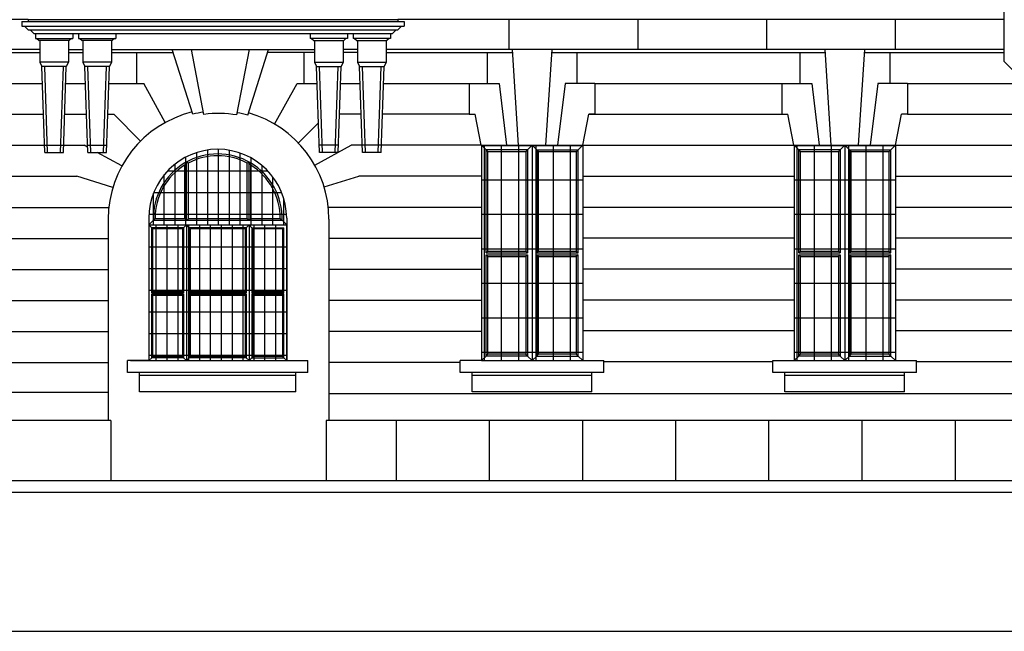
# Model space of a CAD drawing. Extents: x 492 to 738, y 26 to 101.
# Drawn here: x 527 to 537, y 40 to 46 of the extents above; entities that cross this region are included whole.
import ezdxf

# ---------------------------------------------------------------- set-up
doc = ezdxf.new("R2010")
doc.units = 0
doc.header["$MEASUREMENT"] = 0
for name, color, linetype in [('ARCHITETTONICI', 8, 'CONTINUOUS'), ('ARCHITETTONICI_1', 9, 'CONTINUOUS'), ('INFISSI', 9, 'CONTINUOUS'), ('PLUVIALI', 1, 'CONTINUOUS'), ('RIQUADRO', 7, 'CONTINUOUS')]:
    doc.layers.add(name, color=color, linetype=linetype)

msp = doc.modelspace()

# ---------------------------------------------------------------- hatches: boundary and pattern name
at = {"layer": 'ARCHITETTONICI_1', "lineweight": -3}
h = msp.add_hatch(dxfattribs=at)
h.set_pattern_fill('ANSI31', color=0, scale=0.945394, angle=45, style=0)
h.set_pattern_definition([(90, (471.67139, -88.73887), (-0.1181742, 1e-17), [])])
h.paths.add_polyline_path([(529.49, 43.973), (529.49, 44.046, 1), (527.99, 44.046), (527.99, 43.973)])
h = msp.add_hatch(dxfattribs=at)
h.set_pattern_fill('ANSI31', color=0, scale=1.890787, angle=315, style=0)
h.set_pattern_definition([(0, (471.6714, -88.73887), (8e-17, 0.2363484), [])])
h.paths.add_polyline_path([(529.49, 43.973), (529.49, 44.046, 1), (527.99, 44.046), (527.99, 43.973)])
h = msp.add_hatch(dxfattribs=at)
h.set_pattern_fill('ANSI31', color=0, scale=1.5, angle=45, style=0)
h.set_pattern_definition([(90, (480.07763, -96.16169), (-0.1875, 3e-17), [])])
h.paths.add_polyline_path([(531.609, 42.496), (532.709, 42.496), (532.709, 44.84), (531.609, 44.84)])
h = msp.add_hatch(dxfattribs=at)
h.set_pattern_fill('ANSI31', color=0, scale=3, angle=315, style=0)
h.set_pattern_definition([(0, (480.07763, -96.1617), (1e-16, 0.375), [])])
h.paths.add_polyline_path([(531.609, 42.496), (532.709, 42.496), (532.709, 44.84), (531.609, 44.84)])
h = msp.add_hatch(dxfattribs=at)
h.set_pattern_fill('ANSI31', color=0, scale=1.5, angle=45, style=0)
h.set_pattern_definition([(90, (483.47763, -96.16169), (-0.1875, 3e-17), [])])
h.paths.add_polyline_path([(535.009, 42.496), (536.109, 42.496), (536.109, 44.84), (535.009, 44.84)])
h = msp.add_hatch(dxfattribs=at)
h.set_pattern_fill('ANSI31', color=0, scale=3, angle=315, style=0)
h.set_pattern_definition([(0, (483.47763, -96.1617), (1e-16, 0.375), [])])
h.paths.add_polyline_path([(535.009, 42.496), (536.109, 42.496), (536.109, 44.84), (535.009, 44.84)])
h = msp.add_hatch(dxfattribs=at)
h.set_pattern_fill('ANSI31', color=0, scale=1.890787, angle=315, style=0)
h.set_pattern_definition([(0, (460.94926, -44.8949), (7e-17, 0.2363484), [])])
h.paths.add_polyline_path([(527.99, 43.973), (529.49, 43.973), (529.49, 42.496), (527.99, 42.496)])
h = msp.add_hatch(dxfattribs=at)
h.set_pattern_fill('ANSI31', color=0, scale=0.945394, angle=45, style=0)
h.set_pattern_definition([(90, (460.94926, -44.8949), (-0.1181742, 2e-17), [])])
h.paths.add_polyline_path([(527.99, 43.973), (529.503, 43.973), (529.503, 42.496), (527.99, 42.496)])

# ---------------------------------------------------------------- linework, layer by layer
at = {"layer": 'ARCHITETTONICI', "color": 0, "lineweight": -3}
msp.add_line((516.416, 41.063), (625.675, 41.063), dxfattribs=at)
at = {"layer": 'ARCHITETTONICI_1', "color": 0}
for p, q in [((526.679, 46.207), (520.184, 46.207)), ((537.289, 46.207), (530.699, 46.207)), ((531.911, 45.881), (531.911, 46.207)), ((533.311, 45.881), (533.311, 46.207)), ((534.711, 45.881), (534.711, 46.207)), ((536.111, 45.881), (536.111, 46.207)), ((526.806, 45.881), (520.184, 45.881)), ((537.289, 45.881), (530.572, 45.881)), ((531.67, 45.85), (531.67, 45.514)), ((532.012, 44.841), (531.945, 45.881)), ((532.372, 45.881), (532.305, 44.841)), ((532.647, 45.85), (532.647, 45.514)), ((535.07, 45.85), (535.07, 45.514)), ((535.412, 44.841), (535.345, 45.881)), ((535.772, 45.881), (535.705, 44.841)), ((536.047, 45.85), (536.047, 45.514)), ((531.475, 45.514), (531.475, 45.177)), ((531.475, 45.514), (531.801, 45.514)), ((531.67, 45.514), (531.67, 45.514)), ((531.801, 45.514), (531.882, 44.841)), ((532.517, 45.514), (532.435, 44.841)), ((532.842, 45.514), (532.517, 45.514)), ((532.647, 45.514), (532.647, 45.514)), ((532.842, 45.514), (532.842, 45.177)), ((534.875, 45.514), (534.875, 45.177)), ((534.875, 45.514), (535.201, 45.514)), ((535.07, 45.514), (535.07, 45.514)), ((535.201, 45.514), (535.282, 44.841)), ((535.917, 45.514), (535.835, 44.841)), ((536.242, 45.514), (535.917, 45.514)), ((536.047, 45.514), (536.047, 45.514)), ((536.242, 45.514), (536.242, 45.177)), ((531.475, 45.177), (531.54, 45.177)), ((531.606, 44.84), (531.54, 45.177)), ((532.712, 44.84), (532.777, 45.177)), ((532.842, 45.177), (532.777, 45.177)), ((534.875, 45.177), (534.94, 45.177)), ((535.006, 44.84), (534.94, 45.177)), ((536.112, 44.84), (536.177, 45.177)), ((536.242, 45.177), (536.177, 45.177)), ((527.758, 42.365), (527.758, 42.496)), ((529.721, 42.365), (529.721, 42.496)), ((531.376, 42.365), (531.376, 42.496)), ((532.939, 42.365), (532.939, 42.496)), ((534.776, 42.365), (534.776, 42.496)), ((536.339, 42.365), (536.339, 42.496)), ((529.721, 42.365), (527.758, 42.365)), ((527.888, 42.156), (527.888, 42.365)), ((529.59, 42.333), (527.888, 42.333)), ((529.59, 42.156), (529.59, 42.365)), ((532.939, 42.365), (531.376, 42.365)), ((531.506, 42.156), (531.506, 42.365)), ((532.809, 42.333), (531.506, 42.333)), ((532.809, 42.156), (532.809, 42.365)), ((536.339, 42.365), (534.776, 42.365)), ((534.906, 42.156), (534.906, 42.365)), ((536.209, 42.333), (534.906, 42.333)), ((536.209, 42.156), (536.209, 42.365)), ((529.59, 42.156), (527.888, 42.156)), ((532.809, 42.156), (531.506, 42.156)), ((536.209, 42.156), (534.906, 42.156)), ((530.679, 41.844), (530.679, 41.193)), ((531.692, 41.844), (531.692, 41.193)), ((532.705, 41.844), (532.705, 41.193)), ((533.718, 41.844), (533.718, 41.193)), ((534.731, 41.844), (534.731, 41.193)), ((535.744, 41.844), (535.744, 41.193)), ((536.758, 41.844), (536.758, 41.193))]:
    msp.add_line(p, q, dxfattribs=at)
at = {"layer": 'ARCHITETTONICI_1', "color": 0, "lineweight": -3}
for p, q in [((526.609, 46.187), (530.769, 46.187)), ((526.609, 46.187), (526.609, 46.137)), ((526.679, 46.207), (530.699, 46.207)), ((526.679, 46.207), (526.679, 46.187)), ((530.699, 46.207), (530.699, 46.187)), ((530.769, 46.187), (530.769, 46.137)), ((526.609, 46.137), (530.769, 46.137)), ((526.639, 46.137), (526.679, 46.097)), ((526.679, 46.097), (530.699, 46.097)), ((526.699, 46.097), (526.739, 46.057)), ((526.739, 46.057), (530.639, 46.057)), ((526.759, 46.057), (526.759, 46.002)), ((527.164, 46.057), (527.164, 46.002)), ((527.227, 46.057), (527.227, 46.002)), ((527.632, 46.057), (527.632, 46.002)), ((529.745, 46.057), (529.745, 46.002)), ((530.151, 46.057), (530.151, 46.002)), ((530.213, 46.057), (530.213, 46.002)), ((530.619, 46.057), (530.619, 46.002)), ((530.679, 46.097), (530.639, 46.057)), ((530.739, 46.137), (530.699, 46.097)), ((526.759, 46.002), (527.164, 46.002)), ((526.774, 46.002), (526.798, 45.979)), ((527.125, 45.979), (526.798, 45.979)), ((526.806, 45.979), (526.806, 45.745)), ((527.118, 45.979), (527.118, 45.745)), ((527.149, 46.002), (527.125, 45.979)), ((527.227, 46.002), (527.632, 46.002)), ((527.242, 46.002), (527.266, 45.979)), ((527.593, 45.979), (527.266, 45.979)), ((527.274, 45.979), (527.274, 45.745)), ((527.586, 45.979), (527.586, 45.745)), ((527.617, 46.002), (527.593, 45.979)), ((530.151, 46.002), (529.745, 46.002)), ((529.761, 46.002), (529.784, 45.979)), ((529.784, 45.979), (530.112, 45.979)), ((529.792, 45.979), (529.792, 45.745)), ((530.104, 45.979), (530.104, 45.745)), ((530.135, 46.002), (530.112, 45.979)), ((530.619, 46.002), (530.213, 46.002)), ((530.229, 46.002), (530.252, 45.979)), ((530.252, 45.979), (530.58, 45.979)), ((530.26, 45.979), (530.26, 45.745)), ((530.572, 45.979), (530.572, 45.745)), ((530.603, 46.002), (530.58, 45.979)), ((525.53, 45.85), (526.806, 45.85)), ((527.118, 45.881), (527.274, 45.881)), ((527.118, 45.85), (527.274, 45.85)), ((527.586, 45.881), (529.792, 45.881)), ((527.586, 45.85), (528.255, 45.85)), ((527.859, 45.514), (527.859, 45.85)), ((528.469, 45.178), (528.245, 45.881)), ((528.589, 45.176), (528.455, 45.881)), ((528.948, 45.17), (529.084, 45.881)), ((529.067, 45.168), (529.293, 45.881)), ((529.792, 45.85), (529.283, 45.85)), ((529.679, 45.514), (529.679, 45.85)), ((530.26, 45.881), (530.104, 45.881)), ((530.26, 45.85), (530.104, 45.85)), ((530.572, 45.85), (531.947, 45.85)), ((532.37, 45.85), (535.347, 45.85)), ((535.77, 45.85), (537.289, 45.85)), ((527.118, 45.745), (526.806, 45.745)), ((526.806, 45.745), (526.829, 45.698)), ((527.118, 45.745), (527.094, 45.698)), ((527.274, 45.745), (527.297, 45.698)), ((527.586, 45.745), (527.274, 45.745)), ((527.586, 45.745), (527.562, 45.698)), ((529.792, 45.745), (530.104, 45.745)), ((529.792, 45.745), (529.815, 45.698)), ((530.104, 45.745), (530.081, 45.698)), ((530.26, 45.745), (530.283, 45.698)), ((530.26, 45.745), (530.572, 45.745)), ((530.572, 45.745), (530.549, 45.698)), ((527.094, 45.698), (526.829, 45.698)), ((526.86, 44.762), (526.829, 45.698)), ((526.891, 44.762), (526.86, 45.698)), ((527.032, 44.762), (527.063, 45.698)), ((527.063, 44.762), (527.094, 45.698)), ((527.328, 44.762), (527.297, 45.698)), ((527.562, 45.698), (527.297, 45.698)), ((527.359, 44.762), (527.328, 45.698)), ((527.5, 44.762), (527.531, 45.698)), ((527.531, 44.762), (527.562, 45.698)), ((529.815, 45.698), (530.081, 45.698)), ((529.847, 44.762), (529.815, 45.698)), ((529.878, 44.762), (529.847, 45.698)), ((530.018, 44.762), (530.049, 45.698)), ((530.049, 44.762), (530.081, 45.698)), ((530.315, 44.762), (530.283, 45.698)), ((530.283, 45.698), (530.549, 45.698)), ((530.346, 44.762), (530.315, 45.698)), ((530.486, 44.762), (530.517, 45.698)), ((530.517, 44.762), (530.549, 45.698)), ((526.002, 45.514), (526.835, 45.514)), ((527.088, 45.514), (527.303, 45.514)), ((527.556, 45.514), (527.935, 45.514)), ((528.17, 45.088), (527.935, 45.514)), ((529.359, 45.07), (529.603, 45.514)), ((529.603, 45.514), (529.821, 45.514)), ((530.074, 45.514), (530.289, 45.514)), ((530.542, 45.514), (531.475, 45.514)), ((532.842, 45.514), (534.875, 45.514)), ((536.242, 45.514), (537.405, 45.514)), ((526.002, 45.177), (526.846, 45.177)), ((527.077, 45.177), (527.314, 45.177)), ((527.545, 45.177), (527.609, 45.177)), ((527.9, 44.886), (527.609, 45.177)), ((529.617, 44.865), (529.836, 45.084)), ((530.301, 45.177), (530.063, 45.177)), ((531.475, 45.177), (530.531, 45.177)), ((532.777, 45.177), (534.875, 45.177)), ((536.242, 45.177), (537.405, 45.177)), ((525.872, 44.84), (526.858, 44.84)), ((526.858, 44.84), (527.066, 44.84)), ((526.86, 44.762), (527.063, 44.762)), ((527.066, 44.84), (527.287, 44.84)), ((527.326, 44.818), (527.287, 44.84)), ((527.326, 44.84), (527.534, 44.84)), ((527.328, 44.762), (527.531, 44.762)), ((527.697, 44.615), (527.428, 44.762)), ((529.797, 44.622), (530.193, 44.84)), ((530.052, 44.84), (529.844, 44.84)), ((530.049, 44.762), (529.847, 44.762)), ((530.312, 44.84), (530.193, 44.84)), ((530.52, 44.84), (530.312, 44.84)), ((530.517, 44.762), (530.315, 44.762)), ((531.609, 44.84), (530.52, 44.84)), ((531.605, 44.84), (532.712, 44.84)), ((531.609, 44.84), (531.609, 42.496)), ((532.709, 44.84), (532.709, 42.496)), ((532.712, 44.841), (535.005, 44.841)), ((535.005, 44.84), (536.112, 44.84)), ((535.009, 44.84), (535.009, 42.496)), ((536.109, 44.84), (536.109, 42.496)), ((536.112, 44.84), (537.405, 44.84)), ((525.872, 44.502), (527.207, 44.502)), ((527.599, 44.382), (527.207, 44.502)), ((529.896, 44.387), (530.273, 44.502)), ((531.609, 44.502), (530.273, 44.502)), ((532.709, 44.504), (535.009, 44.504)), ((536.109, 44.504), (537.405, 44.504)), ((525.872, 44.164), (527.555, 44.164)), ((531.609, 44.164), (529.942, 44.164)), ((532.709, 44.168), (535.009, 44.168)), ((536.109, 44.168), (537.405, 44.168)), ((527.549, 44.037), (527.549, 41.844)), ((527.99, 44.046), (527.99, 42.496)), ((529.49, 44.046), (529.49, 42.496)), ((529.949, 44.037), (529.949, 41.844)), ((525.872, 43.827), (527.549, 43.827)), ((531.609, 43.827), (529.949, 43.827)), ((532.709, 43.832), (535.009, 43.832)), ((536.109, 43.832), (537.405, 43.832)), ((525.872, 43.489), (527.549, 43.489)), ((531.609, 43.489), (529.949, 43.489)), ((532.709, 43.495), (535.009, 43.495)), ((536.109, 43.495), (537.405, 43.495)), ((525.872, 43.151), (527.549, 43.151)), ((531.609, 43.151), (529.949, 43.151)), ((532.709, 43.159), (535.009, 43.159)), ((536.109, 43.159), (537.405, 43.159)), ((525.872, 42.814), (527.549, 42.814)), ((531.609, 42.814), (529.949, 42.814)), ((532.709, 42.823), (535.009, 42.823)), ((536.109, 42.823), (537.405, 42.823)), ((526.099, 42.476), (527.549, 42.476)), ((527.99, 42.496), (527.758, 42.496)), ((527.79, 42.496), (529.69, 42.496)), ((529.49, 42.496), (529.721, 42.496)), ((531.376, 42.476), (529.949, 42.476)), ((531.609, 42.496), (531.376, 42.496)), ((531.609, 42.496), (532.709, 42.496)), ((532.709, 42.496), (532.939, 42.496)), ((532.939, 42.486), (534.776, 42.486)), ((534.776, 42.496), (535.009, 42.496)), ((535.009, 42.496), (536.109, 42.496)), ((536.109, 42.496), (536.339, 42.496)), ((536.339, 42.486), (537.405, 42.486)), ((527.549, 42.15), (520.249, 42.15)), ((529.949, 42.139), (537.405, 42.139)), ((527.579, 41.844), (520.217, 41.844)), ((527.579, 41.844), (527.579, 41.193)), ((537.405, 41.844), (529.919, 41.844)), ((529.919, 41.844), (529.919, 41.193)), ((518.529, 41.193), (537.894, 41.193))]:
    msp.add_line(p, q, dxfattribs=at)
for centre, radius, start, end in [((528.749, 44.037), 1.2, 103.8577, 180), ((528.749, 44.037), 1.175, 98.0156, 103.7774), ((528.749, 44.037), 1.15, 80.0109, 97.9552), ((528.749, 44.037), 1.175, 74.2897, 79.9938), ((528.749, 44.037), 1.2, 0, 74.2499), ((528.74, 44.046), 0.75, 0, 180)]:
    msp.add_arc(centre, radius, start, end, dxfattribs=at)
at = {"layer": 'INFISSI', "color": 0, "lineweight": -3}
for p, q in [((531.659, 44.79), (531.609, 44.84)), ((531.659, 44.79), (531.679, 44.77)), ((532.089, 44.77), (532.109, 44.79)), ((532.089, 44.77), (532.089, 43.688)), ((532.109, 44.79), (532.159, 44.84)), ((532.109, 44.79), (532.109, 43.668)), ((532.159, 44.84), (532.209, 44.79)), ((532.159, 44.84), (532.159, 42.496)), ((532.209, 44.79), (532.229, 44.77)), ((532.209, 44.79), (532.659, 44.79)), ((532.209, 44.79), (532.209, 43.668)), ((532.639, 44.77), (532.659, 44.79)), ((532.639, 44.77), (532.639, 43.688)), ((532.659, 44.79), (532.709, 44.84)), ((535.059, 44.79), (535.009, 44.84)), ((535.059, 44.79), (535.079, 44.77)), ((535.489, 44.77), (535.509, 44.79)), ((535.489, 44.77), (535.489, 43.688)), ((535.509, 44.79), (535.559, 44.84)), ((535.509, 44.79), (535.509, 43.668)), ((535.559, 44.84), (535.609, 44.79)), ((535.559, 44.84), (535.559, 42.496)), ((535.609, 44.79), (535.629, 44.77)), ((535.609, 44.79), (536.059, 44.79)), ((535.609, 44.79), (535.609, 43.668)), ((536.039, 44.77), (536.059, 44.79)), ((536.039, 44.77), (536.039, 43.688)), ((536.059, 44.79), (536.109, 44.84)), ((528.381, 44.623), (528.401, 44.658)), ((528.401, 44.023), (528.401, 44.658)), ((528.401, 44.658), (528.421, 44.646)), ((529.081, 44.657), (529.061, 44.645)), ((529.081, 44.023), (529.081, 44.657)), ((529.101, 44.622), (529.081, 44.657)), ((528.381, 44.043), (528.381, 44.623)), ((528.421, 44.043), (528.421, 44.646)), ((529.061, 44.043), (529.061, 44.645)), ((529.101, 44.043), (529.101, 44.622)), ((528.041, 44.023), (527.991, 43.973)), ((528.041, 44.023), (528.06, 44.043)), ((528.041, 44.023), (529.44, 44.023)), ((528.06, 44.043), (528.381, 44.043)), ((528.381, 44.043), (528.401, 44.023)), ((528.401, 44.023), (528.421, 44.043)), ((528.421, 44.043), (529.061, 44.043)), ((529.061, 44.043), (529.081, 44.023)), ((529.081, 44.023), (529.101, 44.043)), ((529.101, 44.043), (529.42, 44.043)), ((529.42, 44.043), (529.44, 44.023)), ((529.44, 44.023), (529.49, 43.973)), ((527.99, 43.973), (529.49, 43.973)), ((528.022, 43.941), (527.99, 43.973)), ((528.022, 43.941), (528.034, 43.929)), ((528.356, 43.929), (528.368, 43.941)), ((528.356, 43.929), (528.356, 43.247)), ((528.368, 43.941), (528.4, 43.973)), ((528.368, 43.941), (528.368, 43.234)), ((528.4, 43.973), (528.4, 42.496)), ((528.431, 43.941), (528.4, 43.973)), ((528.431, 43.941), (528.444, 43.929)), ((529.037, 43.929), (529.049, 43.941)), ((529.037, 43.929), (529.037, 43.247)), ((529.049, 43.941), (529.081, 43.973)), ((529.049, 43.941), (529.049, 43.234)), ((529.081, 43.973), (529.081, 42.496)), ((529.081, 43.973), (529.112, 43.941)), ((529.112, 43.941), (529.112, 43.234)), ((529.112, 43.941), (529.125, 43.929)), ((529.112, 43.941), (529.459, 43.941)), ((529.446, 43.929), (529.459, 43.941)), ((529.446, 43.929), (529.446, 43.247)), ((531.679, 43.688), (531.659, 43.668)), ((531.679, 43.688), (532.089, 43.688)), ((532.089, 43.688), (532.109, 43.668)), ((532.229, 43.688), (532.209, 43.668)), ((532.229, 43.688), (532.639, 43.688)), ((532.639, 43.688), (532.659, 43.668)), ((535.079, 43.688), (535.059, 43.668)), ((535.079, 43.688), (535.489, 43.688)), ((535.489, 43.688), (535.509, 43.668)), ((535.629, 43.688), (535.609, 43.668)), ((535.629, 43.688), (536.039, 43.688)), ((536.039, 43.688), (536.059, 43.668)), ((531.659, 43.668), (532.109, 43.668)), ((531.659, 43.648), (532.109, 43.648)), ((531.679, 43.628), (531.659, 43.648)), ((531.679, 43.628), (532.089, 43.628)), ((532.109, 43.648), (532.089, 43.628)), ((532.089, 43.628), (532.089, 42.566)), ((532.109, 43.648), (532.109, 42.546)), ((532.209, 43.668), (532.659, 43.668)), ((532.209, 43.648), (532.209, 42.546)), ((532.209, 43.648), (532.659, 43.648)), ((532.229, 43.628), (532.209, 43.648)), ((532.229, 43.628), (532.639, 43.628)), ((532.659, 43.648), (532.639, 43.628)), ((532.639, 43.628), (532.639, 42.566)), ((535.059, 43.668), (535.509, 43.668)), ((535.059, 43.648), (535.509, 43.648)), ((535.079, 43.628), (535.059, 43.648)), ((535.079, 43.628), (535.489, 43.628)), ((535.509, 43.648), (535.489, 43.628)), ((535.489, 43.628), (535.489, 42.566)), ((535.509, 43.648), (535.509, 42.546)), ((535.609, 43.668), (536.059, 43.668)), ((535.609, 43.648), (535.609, 42.546)), ((535.609, 43.648), (536.059, 43.648)), ((535.629, 43.628), (535.609, 43.648)), ((535.629, 43.628), (536.039, 43.628)), ((536.059, 43.648), (536.039, 43.628)), ((536.039, 43.628), (536.039, 42.566)), ((528.034, 43.247), (528.022, 43.234)), ((528.022, 43.234), (528.368, 43.234)), ((528.022, 43.222), (528.368, 43.222)), ((528.034, 43.209), (528.022, 43.222)), ((528.034, 43.247), (528.356, 43.247)), ((528.034, 43.209), (528.356, 43.209)), ((528.356, 43.247), (528.368, 43.234)), ((528.368, 43.222), (528.356, 43.209)), ((528.356, 43.209), (528.356, 42.54)), ((528.368, 43.222), (528.368, 42.527)), ((528.444, 43.247), (528.431, 43.234)), ((528.431, 43.234), (529.049, 43.234)), ((528.444, 43.209), (528.431, 43.222)), ((528.431, 43.222), (529.049, 43.222)), ((528.444, 43.247), (529.037, 43.247)), ((528.444, 43.209), (529.037, 43.209)), ((529.037, 43.247), (529.049, 43.234)), ((529.049, 43.222), (529.037, 43.209)), ((529.037, 43.209), (529.037, 42.54)), ((529.049, 43.222), (529.049, 42.527)), ((529.125, 43.247), (529.112, 43.234)), ((529.112, 43.234), (529.459, 43.234)), ((529.125, 43.209), (529.112, 43.222)), ((529.112, 43.222), (529.459, 43.222)), ((529.112, 43.222), (529.112, 42.527)), ((529.125, 43.247), (529.446, 43.247)), ((529.125, 43.209), (529.446, 43.209)), ((529.446, 43.247), (529.459, 43.234)), ((529.459, 43.222), (529.446, 43.209)), ((529.446, 43.209), (529.446, 42.54)), ((527.99, 42.496), (528.022, 42.527)), ((528.022, 42.527), (528.034, 42.54)), ((528.368, 42.527), (528.356, 42.54)), ((528.368, 42.527), (528.4, 42.496)), ((528.4, 42.496), (528.431, 42.527)), ((528.431, 42.527), (528.444, 42.54)), ((529.049, 42.527), (529.037, 42.54)), ((529.049, 42.527), (529.081, 42.496)), ((529.081, 42.496), (529.112, 42.527)), ((529.112, 42.527), (529.125, 42.54)), ((529.112, 42.527), (529.459, 42.527)), ((529.459, 42.527), (529.446, 42.54)), ((529.459, 42.527), (529.49, 42.496)), ((531.609, 42.496), (531.659, 42.546)), ((531.659, 42.546), (531.679, 42.566)), ((532.109, 42.546), (532.089, 42.566)), ((532.109, 42.546), (532.159, 42.496)), ((532.159, 42.496), (532.209, 42.546)), ((532.209, 42.546), (532.229, 42.566)), ((532.209, 42.546), (532.659, 42.546)), ((532.659, 42.546), (532.639, 42.566)), ((532.659, 42.546), (532.709, 42.496)), ((535.009, 42.496), (535.059, 42.546)), ((535.059, 42.546), (535.079, 42.566)), ((535.509, 42.546), (535.489, 42.566)), ((535.509, 42.546), (535.559, 42.496)), ((535.559, 42.496), (535.609, 42.546)), ((535.609, 42.546), (535.629, 42.566)), ((535.609, 42.546), (536.059, 42.546)), ((536.059, 42.546), (536.039, 42.566)), ((536.059, 42.546), (536.109, 42.496))]:
    msp.add_line(p, q, dxfattribs=at)
at = {"layer": 'INFISSI', "color": 0}
for p, q in [((532.109, 44.79), (531.659, 44.79)), ((531.659, 43.668), (531.659, 44.79)), ((532.089, 44.77), (531.679, 44.77)), ((531.679, 43.688), (531.679, 44.77)), ((532.639, 44.77), (532.229, 44.77)), ((532.229, 43.688), (532.229, 44.77)), ((532.659, 43.668), (532.659, 44.79)), ((535.509, 44.79), (535.059, 44.79)), ((535.059, 43.668), (535.059, 44.79)), ((535.489, 44.77), (535.079, 44.77)), ((535.079, 43.688), (535.079, 44.77)), ((536.039, 44.77), (535.629, 44.77)), ((535.629, 43.688), (535.629, 44.77)), ((536.059, 43.668), (536.059, 44.79)), ((528.368, 43.941), (528.022, 43.941)), ((528.022, 43.234), (528.022, 43.941)), ((528.356, 43.929), (528.034, 43.929)), ((528.034, 43.247), (528.034, 43.929)), ((528.431, 43.234), (528.431, 43.941)), ((529.049, 43.941), (528.431, 43.941)), ((528.444, 43.247), (528.444, 43.929)), ((529.037, 43.929), (528.444, 43.929)), ((529.125, 43.247), (529.125, 43.929)), ((529.446, 43.929), (529.125, 43.929)), ((529.459, 43.234), (529.459, 43.941)), ((531.659, 42.546), (531.659, 43.648)), ((531.679, 42.566), (531.679, 43.628)), ((532.229, 42.566), (532.229, 43.628)), ((532.659, 42.546), (532.659, 43.648)), ((535.059, 42.546), (535.059, 43.648)), ((535.079, 42.566), (535.079, 43.628)), ((535.629, 42.566), (535.629, 43.628)), ((536.059, 42.546), (536.059, 43.648)), ((528.022, 42.527), (528.022, 43.222)), ((528.034, 42.54), (528.034, 43.209)), ((528.431, 42.527), (528.431, 43.222)), ((528.444, 42.54), (528.444, 43.209)), ((529.125, 42.54), (529.125, 43.209)), ((529.459, 42.527), (529.459, 43.222)), ((528.368, 42.527), (528.022, 42.527)), ((528.356, 42.54), (528.034, 42.54)), ((529.049, 42.527), (528.431, 42.527)), ((529.037, 42.54), (528.444, 42.54)), ((529.446, 42.54), (529.125, 42.54)), ((532.109, 42.546), (531.659, 42.546)), ((532.089, 42.566), (531.679, 42.566)), ((532.639, 42.566), (532.229, 42.566)), ((535.509, 42.546), (535.059, 42.546)), ((535.489, 42.566), (535.079, 42.566)), ((536.039, 42.566), (535.629, 42.566))]:
    msp.add_line(p, q, dxfattribs=at)
at = {"layer": 'INFISSI', "color": 0, "lineweight": -3}
for radius, start, end in [(0.7, 358.1447, 181.8553), (0.68, 61.8975, 118.0297), (0.68, 121.9213, 180.2244), (0.68, 359.7756, 58.003)]:
    msp.add_arc((528.74, 44.046), radius, start, end, dxfattribs=at)
at = {"layer": 'PLUVIALI', "color": 0}
for p, q in [((537.289, 46.302), (537.289, 45.757)), ((537.289, 45.757), (537.405, 45.64))]:
    msp.add_line(p, q, dxfattribs=at)
at = {"layer": 'RIQUADRO'}
msp.add_line((491.832, 39.55), (628.832, 39.55), dxfattribs=at)

doc.saveas('drawing.dxf')
